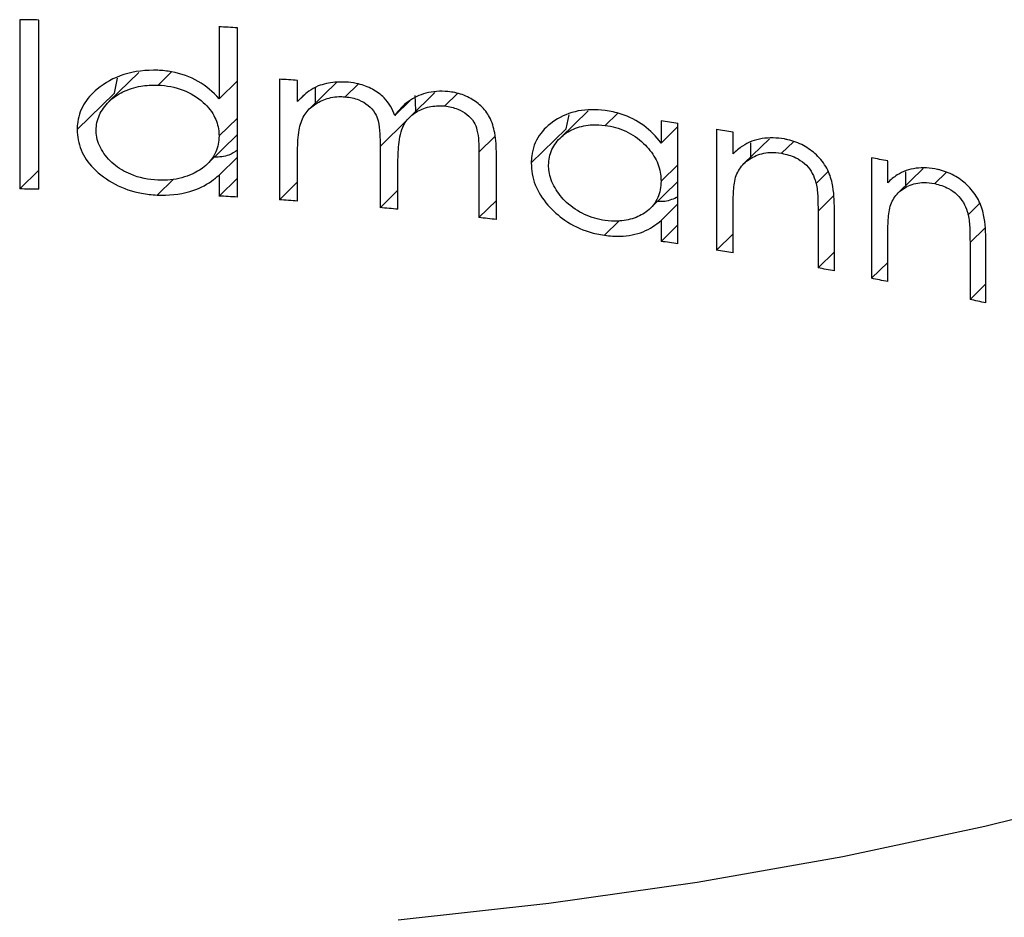
# Model space of a CAD drawing. Units: millimetres. Extents: x 2 to 146, y 2 to 102.
# Drawn here: x 127 to 128, y 35 to 36 of the extents above; entities that cross this region are included whole.
import ezdxf

# ---------------------------------------------------------------- set-up
doc = ezdxf.new("R2010")
doc.units = ezdxf.units.MM
doc.header["$LTSCALE"] = 0.5

msp = doc.modelspace()

# ---------------------------------------------------------------- linework, layer by layer
at = {"color": 7, "linetype": 'Continuous', "lineweight": 25}
for p, q in [((126.979, 36.4254), (126.979, 36.1928)), ((127.0054, 36.1923), (127.0054, 36.4249)), ((127.2529, 36.4157), (127.2529, 36.3168)), ((127.2782, 36.1816), (127.2782, 36.4142)), ((127.1425, 36.3526), (127.1017, 36.3128)), ((127.1091, 36.3245), (127.1133, 36.3452)), ((127.1878, 36.3538), (127.1691, 36.3355)), ((127.2782, 36.3415), (127.2529, 36.3168)), ((127.3358, 36.3437), (127.3358, 36.178)), ((127.3609, 36.3131), (127.3609, 36.3419)), ((127.4146, 36.3394), (127.3775, 36.3032)), ((127.3855, 36.311), (127.3855, 36.3323)), ((127.4446, 36.3372), (127.4264, 36.3194)), ((127.1091, 36.3245), (127.0579, 36.2745)), ((127.3693, 36.3213), (127.3609, 36.3131)), ((127.5153, 36.314), (127.4946, 36.2938)), ((127.5496, 36.3253), (127.5154, 36.2919)), ((127.5807, 36.3239), (127.5632, 36.3068)), ((127.2782, 36.2903), (127.2529, 36.2656)), ((127.76, 36.3002), (127.722, 36.2631)), ((127.7301, 36.2755), (127.7339, 36.2948)), ((127.8005, 36.2967), (127.7836, 36.2802)), ((127.7301, 36.2755), (127.6819, 36.2285)), ((127.8603, 36.2866), (127.8603, 36.2559)), ((127.8835, 36.2786), (127.8603, 36.2559)), ((127.8835, 36.1173), (127.8835, 36.283)), ((127.9363, 36.2746), (127.9363, 36.1089)), ((127.2365, 36.2267), (127.2782, 36.2675)), ((127.9592, 36.2409), (127.9592, 36.2708)), ((128.0093, 36.2618), (127.9742, 36.2276)), ((127.4743, 36.2513), (127.4743, 36.167)), ((127.9837, 36.2368), (127.9837, 36.2561)), ((128.0421, 36.2576), (128.0259, 36.2418)), ((127.2782, 36.2365), (127.2529, 36.2118)), ((127.3609, 36.1762), (127.3609, 36.2459)), ((127.6099, 36.2434), (127.6099, 36.1535)), ((127.634, 36.1508), (127.634, 36.2406)), ((128.1496, 36.2357), (128.1496, 36.07)), ((127.4988, 36.1648), (127.4988, 36.2293)), ((127.8835, 36.226), (127.8603, 36.2033)), ((128.1718, 36.2013), (128.1718, 36.2312)), ((128.2203, 36.2207), (128.1863, 36.1875)), ((127.0054, 36.2185), (126.979, 36.1928)), ((127.1904, 36.2063), (127.1679, 36.1844)), ((127.2529, 36.2118), (127.2529, 36.1831)), ((127.2782, 36.2078), (127.2529, 36.1831)), ((128.0897, 36.2165), (128.0734, 36.2005)), ((128.1965, 36.1975), (128.1965, 36.2162)), ((128.252, 36.2154), (128.2363, 36.2002)), ((127.3609, 36.2024), (127.3358, 36.178)), ((127.8452, 36.1658), (127.8835, 36.2031)), ((127.4988, 36.191), (127.4743, 36.167)), ((127.634, 36.177), (127.6099, 36.1535)), ((127.8835, 36.1722), (127.8603, 36.1495)), ((128.2981, 36.1728), (128.2823, 36.1573)), ((127.9592, 36.1051), (127.9592, 36.165)), ((128.076, 36.1623), (128.076, 36.0843)), ((128.0985, 36.0801), (128.0985, 36.1647)), ((127.8028, 36.1489), (127.7825, 36.1292)), ((127.8603, 36.1495), (127.8603, 36.1208)), ((127.8835, 36.1435), (127.8603, 36.1208)), ((127.9592, 36.1313), (127.9363, 36.1089)), ((128.1718, 36.0655), (128.1718, 36.1254)), ((128.2849, 36.1191), (128.2849, 36.0411)), ((128.3066, 36.0361), (128.3066, 36.1208)), ((128.0985, 36.1063), (128.076, 36.0843)), ((128.1718, 36.0917), (128.1496, 36.07)), ((128.3066, 36.0623), (128.2849, 36.0411))]:
    msp.add_line(p, q, dxfattribs=at)
at = {"color": 8, "linetype": 'Continuous', "lineweight": 25}
for p, q in [((127.512, 36.2881), (127.4743, 36.2513)), ((127.6321, 36.265), (127.6099, 36.2434)), ((128.0969, 36.1827), (128.076, 36.1623)), ((128.3051, 36.1388), (128.2849, 36.1191))]:
    msp.add_line(p, q, dxfattribs=at)
at = {"color": 7, "linetype": 'Continuous', "lineweight": 25, "flags": 128}
msp.add_lwpolyline([(127.4993, 35.1886), (127.7061, 35.2112), (127.9099, 35.2402), (128.1099, 35.2755), (128.3054, 35.317), (128.4957, 35.3644), (128.6801, 35.4177), (128.8579, 35.4766), (129.0285, 35.541), (129.1912, 35.6105), (129.3454, 35.6849), (129.4907, 35.7641), (129.6264, 35.8476)], dxfattribs=at)
at = {"color": 7, "linetype": 'Continuous', "lineweight": 25}
for centre, radius, start, end in [((126.8762, 29.6388), 6.7874, 88.90922, 89.13199), ((126.8796, 29.723), 6.7031, 86.59081, 86.80786), ((126.8824, 29.6994), 6.6597, 85.87994, 86.09597), ((126.9353, 30.1575), 6.1984, 81.20076, 81.41782), ((126.9499, 30.2491), 6.1057, 80.48495, 80.70327), ((127.0032, 30.5378), 5.8121, 78.40119, 78.62472), ((126.8762, 29.4062), 6.7874, 88.90922, 89.13199), ((126.8796, 29.4904), 6.7031, 86.59081, 86.80786), ((126.8824, 29.5337), 6.6597, 85.87994, 86.09597), ((126.8897, 29.6241), 6.5691, 84.68002, 84.89506), ((126.901, 29.7342), 6.4583, 83.48265, 83.6976), ((126.9353, 29.9918), 6.1984, 81.20076, 81.41782), ((126.9499, 30.0834), 6.1057, 80.48495, 80.70327), ((126.9827, 30.2674), 5.9188, 79.13319, 79.35464), ((127.0032, 30.3721), 5.8121, 78.40119, 78.62472), ((127.0477, 30.578), 5.6014, 77.0117, 77.24)]:
    msp.add_arc(centre, radius, start, end, dxfattribs=at)
for points, knots in [([(127.1687, 36.3559), (127.1528, 36.3562), (127.1366, 36.3547), (127.1219, 36.3499), (127.1084, 36.3456), (127.096, 36.3385), (127.0856, 36.33), (127.0781, 36.3237), (127.0715, 36.3164), (127.0668, 36.3082), (127.0621, 36.3001), (127.0591, 36.291), (127.0583, 36.2818), (127.058, 36.2794), (127.0579, 36.2769), (127.0579, 36.2745)], [0, 0, 0, 0, 0.0000478311, 0.0000478311, 0.0000478311, 0.0000917121, 0.0000917121, 0.0000917121, 0.0001236533, 0.0001236533, 0.0001236533, 0.0001558603, 0.0001558603, 0.0001558603, 0.000164292, 0.000164292, 0.000164292, 0.000164292]), ([(127.2529, 36.3168), (127.2447, 36.3257), (127.2353, 36.3342), (127.2244, 36.3405), (127.2133, 36.3469), (127.2007, 36.3515), (127.1878, 36.3538), (127.1815, 36.355), (127.1751, 36.3555), (127.1687, 36.3559)], [0, 0, 0, 0, 0.00003867628, 0.00003867628, 0.00003867628, 0.0000778172, 0.0000778172, 0.0000778172, 0.0000968277, 0.0000968277, 0.0000968277, 0.0000968277]), ([(127.0839, 36.2735), (127.0842, 36.2806), (127.0856, 36.2879), (127.0886, 36.2945), (127.0916, 36.3011), (127.0961, 36.3073), (127.1015, 36.3126), (127.107, 36.318), (127.1137, 36.3227), (127.1209, 36.3262), (127.1285, 36.3298), (127.1368, 36.3325), (127.1453, 36.334), (127.153, 36.3354), (127.1611, 36.3357), (127.1691, 36.3355)], [0, 0, 0, 0, 0.0000251327, 0.0000251327, 0.0000251327, 0.0000502911, 0.0000502911, 0.0000502911, 0.0000757981, 0.0000757981, 0.0000757981, 0.0001022118, 0.0001022118, 0.0001022118, 0.0001260469, 0.0001260469, 0.0001260469, 0.0001260469]), ([(127.1691, 36.3355), (127.1807, 36.3349), (127.1927, 36.3329), (127.2036, 36.3286), (127.2139, 36.3246), (127.2234, 36.3187), (127.2313, 36.3116), (127.2381, 36.3056), (127.2437, 36.2984), (127.2473, 36.2907), (127.2505, 36.2842), (127.2522, 36.2772), (127.2527, 36.2702), (127.2528, 36.2687), (127.2528, 36.2671), (127.2529, 36.2656)], [0, 0, 0, 0, 0.0000352008, 0.0000352008, 0.0000352008, 0.0000685704, 0.0000685704, 0.0000685704, 0.000096912, 0.000096912, 0.000096912, 0.0001209201, 0.0001209201, 0.0001209201, 0.0001262281, 0.0001262281, 0.0001262281, 0.0001262281]), ([(127.3891, 36.3343), (127.3846, 36.3322), (127.3802, 36.3298), (127.3763, 36.327), (127.3735, 36.325), (127.3708, 36.3228), (127.3682, 36.3205), (127.3657, 36.3181), (127.3633, 36.3156), (127.3609, 36.3131)], [0, 0, 0, 0, 0.00001613335, 0.00001613335, 0.00001613335, 0.00002776155, 0.00002776155, 0.00002776155, 0.00003949482, 0.00003949482, 0.00003949482, 0.00003949482]), ([(127.4307, 36.3394), (127.4245, 36.3398), (127.4182, 36.3399), (127.4121, 36.3394), (127.4081, 36.339), (127.4042, 36.3384), (127.4004, 36.3375), (127.3966, 36.3367), (127.3928, 36.3355), (127.3891, 36.3343)], [0, 0, 0, 0, 0.00001898763, 0.00001898763, 0.00001898763, 0.00003116775, 0.00003116775, 0.00003116775, 0.00004354809, 0.00004354809, 0.00004354809, 0.00004354809]), ([(127.4946, 36.2938), (127.491, 36.3023), (127.4867, 36.311), (127.4799, 36.318), (127.4753, 36.3228), (127.4696, 36.3267), (127.4636, 36.3299), (127.4576, 36.333), (127.4512, 36.3355), (127.4446, 36.3372), (127.44, 36.3383), (127.4354, 36.3389), (127.4307, 36.3394)], [0, 0, 0, 0, 0.00003056803, 0.00003056803, 0.00003056803, 0.00005092619, 0.00005092619, 0.00005092619, 0.00007100521, 0.00007100521, 0.00007100521, 0.0000848252, 0.0000848252, 0.0000848252, 0.0000848252]), ([(127.3609, 36.2459), (127.3609, 36.2553), (127.3614, 36.2647), (127.3631, 36.2739), (127.3643, 36.2808), (127.3664, 36.2877), (127.37, 36.2938), (127.3731, 36.2989), (127.3773, 36.3035), (127.3822, 36.3072), (127.3872, 36.311), (127.3929, 36.314), (127.3991, 36.3161), (127.4057, 36.3184), (127.413, 36.3197), (127.4203, 36.3197), (127.4224, 36.3196), (127.4244, 36.3195), (127.4264, 36.3194)], [0, 0, 0, 0, 0.0000328721, 0.0000328721, 0.0000328721, 0.0000578021, 0.0000578021, 0.0000578021, 0.0000787179, 0.0000787179, 0.0000787179, 0.0000995564, 0.0000995564, 0.0000995564, 0.0001220385, 0.0001220385, 0.0001220385, 0.0001281289, 0.0001281289, 0.0001281289, 0.0001281289]), ([(127.4264, 36.3194), (127.4327, 36.3187), (127.4391, 36.3176), (127.445, 36.3152), (127.4496, 36.3133), (127.454, 36.3108), (127.4578, 36.3077), (127.4616, 36.3047), (127.4649, 36.301), (127.4672, 36.297), (127.4693, 36.2936), (127.4707, 36.2899), (127.4715, 36.2862), (127.4741, 36.2746), (127.4742, 36.2629), (127.4743, 36.2513)], [0, 0, 0, 0, 0.0000190648, 0.0000190648, 0.0000190648, 0.0000339146, 0.0000339146, 0.0000339146, 0.0000489015, 0.0000489015, 0.0000489015, 0.0000618078, 0.0000618078, 0.0000618078, 0.0001018509, 0.0001018509, 0.0001018509, 0.0001018509]), ([(127.5675, 36.3267), (127.5571, 36.3274), (127.5466, 36.327), (127.5371, 36.3244), (127.5284, 36.3219), (127.5202, 36.3181), (127.5132, 36.313), (127.5058, 36.3077), (127.4997, 36.301), (127.4946, 36.2938)], [0, 0, 0, 0, 0.0000315543, 0.0000315543, 0.0000315543, 0.00006045223, 0.00006045223, 0.00006045223, 0.00009113504, 0.00009113504, 0.00009113504, 0.00009113504]), ([(127.5232, 36.2991), (127.5232, 36.3064), (127.523, 36.3137), (127.5224, 36.3209), (127.5224, 36.3209), (127.5224, 36.321), (127.5224, 36.321)], [0, 0, 0, 0, 0.00002534676, 0.00002534676, 0.00002534676, 0.00002539206, 0.00002539206, 0.00002539206, 0.00002539206]), ([(127.634, 36.2406), (127.634, 36.2504), (127.6336, 36.2603), (127.6317, 36.2701), (127.6304, 36.2774), (127.6282, 36.2847), (127.6245, 36.2916), (127.6216, 36.297), (127.6176, 36.3022), (127.6128, 36.3068), (127.6081, 36.3113), (127.6025, 36.3152), (127.5966, 36.3182), (127.5905, 36.3214), (127.5838, 36.3238), (127.577, 36.3252), (127.5739, 36.3258), (127.5706, 36.3263), (127.5675, 36.3267)], [0, 0, 0, 0, 0.0000342624, 0.0000342624, 0.0000342624, 0.0000595441, 0.0000595441, 0.0000595441, 0.0000797332, 0.0000797332, 0.0000797332, 0.000099906, 0.000099906, 0.000099906, 0.0001207238, 0.0001207238, 0.0001207238, 0.0001304304, 0.0001304304, 0.0001304304, 0.0001304304]), ([(127.4988, 36.2293), (127.4989, 36.2387), (127.4992, 36.2481), (127.5003, 36.2573), (127.5015, 36.2667), (127.5036, 36.2762), (127.5089, 36.2841), (127.5122, 36.289), (127.5166, 36.2935), (127.5217, 36.297), (127.5269, 36.3005), (127.5328, 36.3033), (127.5392, 36.305), (127.5457, 36.3067), (127.5528, 36.3074), (127.5598, 36.307), (127.5609, 36.3069), (127.5621, 36.3069), (127.5632, 36.3068)], [0, 0, 0, 0, 0.0000329196, 0.0000329196, 0.0000329196, 0.0000665954, 0.0000665954, 0.0000665954, 0.0000875938, 0.0000875938, 0.0000875938, 0.000108516, 0.000108516, 0.000108516, 0.000129982, 0.000129982, 0.000129982, 0.0001334036, 0.0001334036, 0.0001334036, 0.0001334036]), ([(127.5632, 36.3068), (127.5692, 36.306), (127.5753, 36.3048), (127.581, 36.3025), (127.5855, 36.3007), (127.5898, 36.2982), (127.5935, 36.2952), (127.5973, 36.2922), (127.6006, 36.2886), (127.603, 36.2847), (127.6051, 36.2813), (127.6066, 36.2775), (127.6074, 36.2738), (127.6098, 36.2637), (127.6099, 36.2534), (127.6099, 36.2434)], [0, 0, 0, 0, 0.00001831614, 0.00001831614, 0.00001831614, 0.0000328912, 0.0000328912, 0.0000328912, 0.00004757028, 0.00004757028, 0.00004757028, 0.00006052948, 0.00006052948, 0.00006052948, 0.00009562494, 0.00009562494, 0.00009562494, 0.00009562494]), ([(127.7833, 36.3006), (127.7709, 36.302), (127.7582, 36.3023), (127.7466, 36.3), (127.7348, 36.2976), (127.7238, 36.293), (127.7144, 36.2868), (127.7059, 36.2812), (127.6984, 36.2742), (127.6929, 36.2661), (127.6874, 36.2579), (127.6838, 36.2484), (127.6826, 36.2385), (127.6822, 36.2352), (127.682, 36.2318), (127.6819, 36.2285)], [0, 0, 0, 0, 0.0000385077, 0.0000385077, 0.0000385077, 0.0000773313, 0.0000773313, 0.0000773313, 0.0001123601, 0.0001123601, 0.0001123601, 0.0001476306, 0.0001476306, 0.0001476306, 0.0001592866, 0.0001592866, 0.0001592866, 0.0001592866]), ([(127.8603, 36.2559), (127.8535, 36.2647), (127.8458, 36.2732), (127.8365, 36.28), (127.8272, 36.2868), (127.8164, 36.292), (127.8055, 36.2956), (127.7982, 36.298), (127.7907, 36.2994), (127.7833, 36.3006)], [0, 0, 0, 0, 0.00003442121, 0.00003442121, 0.00003442121, 0.00006929855, 0.00006929855, 0.00006929855, 0.000092241, 0.000092241, 0.000092241, 0.000092241]), ([(127.0579, 36.2745), (127.0582, 36.265), (127.0596, 36.2554), (127.0634, 36.2464), (127.0672, 36.2374), (127.0731, 36.2289), (127.0803, 36.2215), (127.0888, 36.2128), (127.099, 36.2051), (127.1103, 36.1992), (127.1214, 36.1934), (127.1339, 36.1892), (127.1465, 36.1868), (127.1535, 36.1855), (127.1607, 36.1848), (127.1679, 36.1844)], [0, 0, 0, 0, 0.0000329756, 0.0000329756, 0.0000329756, 0.0000662244, 0.0000662244, 0.0000662244, 0.0001052146, 0.0001052146, 0.0001052146, 0.0001436817, 0.0001436817, 0.0001436817, 0.0001650211, 0.0001650211, 0.0001650211, 0.0001650211]), ([(127.1688, 36.2047), (127.1562, 36.2056), (127.1432, 36.208), (127.1316, 36.2129), (127.1231, 36.2165), (127.115, 36.2212), (127.1082, 36.227), (127.1014, 36.2327), (127.0956, 36.2395), (127.0914, 36.2469), (127.0873, 36.254), (127.0848, 36.2618), (127.0842, 36.2696), (127.0841, 36.2709), (127.084, 36.2722), (127.0839, 36.2735)], [0, 0, 0, 0, 0.0000381036, 0.0000381036, 0.0000381036, 0.0000659008, 0.0000659008, 0.0000659008, 0.0000937665, 0.0000937665, 0.0000937665, 0.0001208501, 0.0001208501, 0.0001208501, 0.0001252262, 0.0001252262, 0.0001252262, 0.0001252262]), ([(127.7058, 36.2253), (127.706, 36.2328), (127.7074, 36.2402), (127.7104, 36.2468), (127.7135, 36.2535), (127.718, 36.2596), (127.7236, 36.2646), (127.729, 36.2695), (127.7356, 36.2735), (127.7429, 36.2762), (127.75, 36.2789), (127.7579, 36.2806), (127.766, 36.281), (127.7717, 36.2813), (127.7777, 36.2808), (127.7836, 36.2802)], [0, 0, 0, 0, 0.0000262826, 0.0000262826, 0.0000262826, 0.0000526338, 0.0000526338, 0.0000526338, 0.0000784536, 0.0000784536, 0.0000784536, 0.0001039331, 0.0001039331, 0.0001039331, 0.0001220391, 0.0001220391, 0.0001220391, 0.0001220391]), ([(127.7836, 36.2802), (127.7931, 36.2787), (127.8028, 36.2763), (127.8118, 36.2721), (127.8208, 36.2679), (127.8292, 36.2621), (127.8364, 36.2553), (127.8427, 36.2494), (127.8481, 36.2425), (127.8521, 36.2353), (127.856, 36.2283), (127.8585, 36.2207), (127.8596, 36.2132), (127.8601, 36.2099), (127.8602, 36.2066), (127.8603, 36.2033)], [0, 0, 0, 0, 0.0000296057, 0.0000296057, 0.0000296057, 0.0000594989, 0.0000594989, 0.0000594989, 0.0000858417, 0.0000858417, 0.0000858417, 0.0001114508, 0.0001114508, 0.0001114508, 0.0001227308, 0.0001227308, 0.0001227308, 0.0001227308]), ([(127.2529, 36.2656), (127.2526, 36.2581), (127.2515, 36.2505), (127.2484, 36.2436), (127.2453, 36.2367), (127.2405, 36.2303), (127.2346, 36.225), (127.2293, 36.2202), (127.2228, 36.2163), (127.216, 36.2132), (127.2069, 36.2092), (127.1967, 36.2064), (127.1864, 36.2053), (127.1806, 36.2046), (127.1747, 36.2046), (127.1688, 36.2047)], [0, 0, 0, 0, 0.0000263212, 0.0000263212, 0.0000263212, 0.0000528984, 0.0000528984, 0.0000528984, 0.0000767179, 0.0000767179, 0.0000767179, 0.0001083484, 0.0001083484, 0.0001083484, 0.0001259066, 0.0001259066, 0.0001259066, 0.0001259066]), ([(128.0298, 36.2615), (128.0195, 36.263), (128.0089, 36.2636), (127.9992, 36.262), (127.9893, 36.2605), (127.9801, 36.2569), (127.9723, 36.2518), (127.9675, 36.2486), (127.9633, 36.2448), (127.9592, 36.2409)], [0, 0, 0, 0, 0.00003290077, 0.00003290077, 0.00003290077, 0.00006621759, 0.00006621759, 0.00006621759, 0.00008654679, 0.00008654679, 0.00008654679, 0.00008654679]), ([(128.0985, 36.1647), (128.0985, 36.1766), (128.098, 36.1887), (128.0954, 36.2008), (128.0939, 36.2077), (128.0916, 36.2147), (128.088, 36.2212), (128.0844, 36.2278), (128.0795, 36.2341), (128.0738, 36.2395), (128.0685, 36.2445), (128.0625, 36.2489), (128.0562, 36.2523), (128.0493, 36.2561), (128.0419, 36.2587), (128.0345, 36.2604), (128.033, 36.2608), (128.0314, 36.2611), (128.0298, 36.2615)], [0, 0, 0, 0, 0.0000415991, 0.0000415991, 0.0000415991, 0.0000651722, 0.0000651722, 0.0000651722, 0.0000889584, 0.0000889584, 0.0000889584, 0.0001107935, 0.0001107935, 0.0001107935, 0.0001343051, 0.0001343051, 0.0001343051, 0.0001392418, 0.0001392418, 0.0001392418, 0.0001392418]), ([(127.2782, 36.2463), (127.2745, 36.2436), (127.2654, 36.2374), (127.2533, 36.2367), (127.2463, 36.2363)], [0, 0, 0, 0, 0.418828, 1, 1, 1, 1]), ([(127.9628, 36.2089), (127.9649, 36.2151), (127.968, 36.221), (127.9725, 36.2258), (127.9769, 36.2306), (127.9824, 36.2345), (127.9885, 36.2375), (127.995, 36.2405), (128.0023, 36.2425), (128.01, 36.2429), (128.0152, 36.2432), (128.0205, 36.2427), (128.0259, 36.2418)], [0, 0, 0, 0, 0.0000238907, 0.0000238907, 0.0000238907, 0.00004774361, 0.00004774361, 0.00004774361, 0.00007278527, 0.00007278527, 0.00007278527, 0.00008956471, 0.00008956471, 0.00008956471, 0.00008956471]), ([(128.0259, 36.2418), (128.0325, 36.2405), (128.0392, 36.2387), (128.0454, 36.2357), (128.0497, 36.2336), (128.0538, 36.2309), (128.0574, 36.2278), (128.061, 36.2246), (128.0641, 36.2209), (128.0665, 36.2171), (128.0689, 36.2132), (128.0707, 36.2092), (128.072, 36.2051), (128.0725, 36.2036), (128.0729, 36.202), (128.0734, 36.2005)], [0, 0, 0, 0, 0.00002092679, 0.00002092679, 0.00002092679, 0.00003518926, 0.00003518926, 0.00003518926, 0.00004950593, 0.00004950593, 0.00004950593, 0.00006346436, 0.00006346436, 0.00006346436, 0.00006866202, 0.00006866202, 0.00006866202, 0.00006866202]), ([(127.6819, 36.2285), (127.6822, 36.2185), (127.6837, 36.2083), (127.6875, 36.1985), (127.6914, 36.1887), (127.6975, 36.1791), (127.7049, 36.1707), (127.7117, 36.163), (127.7195, 36.1559), (127.7282, 36.1499), (127.7384, 36.1429), (127.7499, 36.1374), (127.7617, 36.1337), (127.7685, 36.1316), (127.7755, 36.1303), (127.7825, 36.1292)], [0, 0, 0, 0, 0.0000346216, 0.0000346216, 0.0000346216, 0.0000695612, 0.0000695612, 0.0000695612, 0.0001011302, 0.0001011302, 0.0001011302, 0.0001383036, 0.0001383036, 0.0001383036, 0.0001597112, 0.0001597112, 0.0001597112, 0.0001597112]), ([(127.7834, 36.1494), (127.7739, 36.151), (127.7642, 36.1536), (127.7553, 36.1577), (127.7463, 36.1619), (127.7377, 36.1675), (127.7306, 36.1742), (127.7242, 36.1801), (127.7187, 36.1871), (127.7146, 36.1943), (127.7104, 36.2015), (127.7075, 36.2094), (127.7064, 36.217), (127.706, 36.2198), (127.7059, 36.2225), (127.7058, 36.2253)], [0, 0, 0, 0, 0.000029538, 0.000029538, 0.000029538, 0.0000593072, 0.0000593072, 0.0000593072, 0.0000860917, 0.0000860917, 0.0000860917, 0.0001127266, 0.0001127266, 0.0001127266, 0.0001220976, 0.0001220976, 0.0001220976, 0.0001220976]), ([(128.2402, 36.2197), (128.2302, 36.2215), (128.2201, 36.2225), (128.2107, 36.2212), (128.2013, 36.22), (128.1924, 36.2168), (128.1849, 36.212), (128.1801, 36.209), (128.1759, 36.2052), (128.1718, 36.2013)], [0, 0, 0, 0, 0.00003236746, 0.00003236746, 0.00003236746, 0.00006513495, 0.00006513495, 0.00006513495, 0.00008601341, 0.00008601341, 0.00008601341, 0.00008601341]), ([(128.3066, 36.1208), (128.3066, 36.1327), (128.3061, 36.1449), (128.3036, 36.1572), (128.3022, 36.1641), (128.2999, 36.1711), (128.2964, 36.1778), (128.2929, 36.1845), (128.2881, 36.1909), (128.2825, 36.1965), (128.2774, 36.2016), (128.2716, 36.2062), (128.2653, 36.2099), (128.2587, 36.2138), (128.2515, 36.2167), (128.2444, 36.2186), (128.243, 36.219), (128.2416, 36.2193), (128.2402, 36.2197)], [0, 0, 0, 0, 0.0000417919, 0.0000417919, 0.0000417919, 0.0000653487, 0.0000653487, 0.0000653487, 0.0000891188, 0.0000891188, 0.0000891188, 0.0001109475, 0.0001109475, 0.0001109475, 0.0001342739, 0.0001342739, 0.0001342739, 0.0001388643, 0.0001388643, 0.0001388643, 0.0001388643]), ([(127.1679, 36.1844), (127.1831, 36.184), (127.1987, 36.1852), (127.2128, 36.1893), (127.2237, 36.1924), (127.234, 36.1974), (127.2428, 36.2036), (127.2463, 36.2062), (127.2496, 36.209), (127.2529, 36.2118)], [0, 0, 0, 0, 0.00004580117, 0.00004580117, 0.00004580117, 0.00008104031, 0.00008104031, 0.00008104031, 0.00009514668, 0.00009514668, 0.00009514668, 0.00009514668]), ([(127.9592, 36.165), (127.9592, 36.1687), (127.9593, 36.1725), (127.9593, 36.1762), (127.9594, 36.1799), (127.9596, 36.1836), (127.9598, 36.1873), (127.9602, 36.1946), (127.9609, 36.202), (127.9628, 36.2089)], [0, 0, 0, 0, 0.00001303915, 0.00001303915, 0.00001303915, 0.0000260823, 0.0000260823, 0.0000260823, 0.00005215642, 0.00005215642, 0.00005215642, 0.00005215642]), ([(127.8603, 36.2033), (127.86, 36.1956), (127.8589, 36.1877), (127.8558, 36.1809), (127.8527, 36.1739), (127.8479, 36.1677), (127.8419, 36.1627), (127.8366, 36.1584), (127.8302, 36.1552), (127.8234, 36.1528), (127.8163, 36.1504), (127.8086, 36.1489), (127.8007, 36.1486), (127.795, 36.1483), (127.7892, 36.1488), (127.7834, 36.1494)], [0, 0, 0, 0, 0.0000274108, 0.0000274108, 0.0000274108, 0.0000551312, 0.0000551312, 0.0000551312, 0.0000792618, 0.0000792618, 0.0000792618, 0.0001042734, 0.0001042734, 0.0001042734, 0.0001222087, 0.0001222087, 0.0001222087, 0.0001222087]), ([(128.0734, 36.2005), (128.0741, 36.1973), (128.0746, 36.194), (128.0749, 36.1908), (128.0753, 36.1876), (128.0755, 36.1844), (128.0757, 36.1812), (128.076, 36.1749), (128.076, 36.1686), (128.076, 36.1623)], [0, 0, 0, 0, 0.00001107078, 0.00001107078, 0.00001107078, 0.00002210898, 0.00002210898, 0.00002210898, 0.00004410872, 0.00004410872, 0.00004410872, 0.00004410872]), ([(128.1752, 36.1692), (128.1773, 36.1753), (128.1803, 36.1811), (128.1847, 36.1858), (128.189, 36.1905), (128.1944, 36.1943), (128.2004, 36.1971), (128.2066, 36.1999), (128.2138, 36.2016), (128.2212, 36.2017), (128.2262, 36.2018), (128.2313, 36.2012), (128.2363, 36.2002)], [0, 0, 0, 0, 0.00002393036, 0.00002393036, 0.00002393036, 0.00004783029, 0.00004783029, 0.00004783029, 0.00007280042, 0.00007280042, 0.00007280042, 0.00008913849, 0.00008913849, 0.00008913849, 0.00008913849]), ([(128.2363, 36.2002), (128.2428, 36.1986), (128.2493, 36.1966), (128.2554, 36.1933), (128.2595, 36.1911), (128.2635, 36.1883), (128.2669, 36.1851), (128.2704, 36.1818), (128.2733, 36.178), (128.2757, 36.1741), (128.278, 36.1702), (128.2798, 36.1661), (128.281, 36.162), (128.2815, 36.1604), (128.2819, 36.1589), (128.2823, 36.1573)], [0, 0, 0, 0, 0.00002093234, 0.00002093234, 0.00002093234, 0.00003507577, 0.00003507577, 0.00003507577, 0.00004926561, 0.00004926561, 0.00004926561, 0.00006319133, 0.00006319133, 0.00006319133, 0.00006834396, 0.00006834396, 0.00006834396, 0.00006834396]), ([(127.8835, 36.1818), (127.8777, 36.1792), (127.869, 36.1752), (127.8587, 36.1755), (127.8553, 36.1756)], [0, 0, 0, 0, 0.669434, 1, 1, 1, 1]), ([(128.1718, 36.1254), (128.1718, 36.1291), (128.1718, 36.1329), (128.1719, 36.1366), (128.172, 36.1403), (128.1722, 36.144), (128.1723, 36.1477), (128.1727, 36.155), (128.1734, 36.1623), (128.1752, 36.1692)], [0, 0, 0, 0, 0.00001303914, 0.00001303914, 0.00001303914, 0.00002608222, 0.00002608222, 0.00002608222, 0.00005215168, 0.00005215168, 0.00005215168, 0.00005215168]), ([(128.2823, 36.1573), (128.283, 36.1541), (128.2835, 36.1508), (128.2838, 36.1476), (128.2841, 36.1444), (128.2844, 36.1412), (128.2845, 36.138), (128.2848, 36.1317), (128.2848, 36.1254), (128.2849, 36.1191)], [0, 0, 0, 0, 0.00001107049, 0.00001107049, 0.00001107049, 0.00002210882, 0.00002210882, 0.00002210882, 0.00004410715, 0.00004410715, 0.00004410715, 0.00004410715]), ([(127.7825, 36.1292), (127.7898, 36.1283), (127.7972, 36.1277), (127.8043, 36.1279), (127.8153, 36.1283), (127.8261, 36.1303), (127.8356, 36.134), (127.845, 36.1377), (127.853, 36.1434), (127.8603, 36.1495)], [0, 0, 0, 0, 0.00002267559, 0.00002267559, 0.00002267559, 0.0000578047, 0.0000578047, 0.0000578047, 0.0000920393, 0.0000920393, 0.0000920393, 0.0000920393])]:
    msp.add_open_spline(points, degree=3, knots=knots, dxfattribs=at)

doc.saveas('drawing.dxf')
